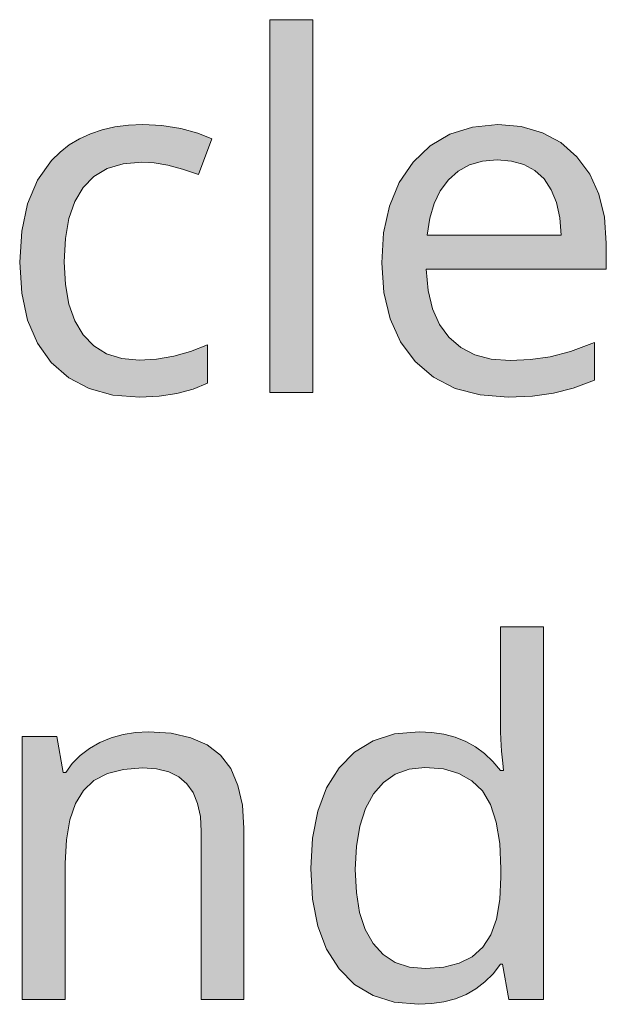
# Model space of a CAD drawing. Units: millimetres. Extents: x 0 to 420, y 0 to 297.
# Drawn here: x 237 to 240, y 142 to 148 of the extents above; entities that cross this region are included whole.
import ezdxf

# ---------------------------------------------------------------- set-up
doc = ezdxf.new("R2010")
doc.units = ezdxf.units.MM
doc.header["$MEASUREMENT"] = 0
doc.layers.add('Layer 1', color=7, linetype='Continuous', lineweight=0)

# ---------------------------------------------------------------- blocks, each defined once
blk = doc.blocks.new('Block_0')
at = {"layer": 'Layer 1', "true_color": 0x000000, "transparency": 33554687}
h = blk.add_hatch(color=18, dxfattribs=at)
h.dxf.hatch_style = 2
h.paths.add_polyline_path([(238.6588, 145.9433), (238.6588, 148.0629), (238.4137, 148.0629), (238.4137, 145.9433), (238.6588, 145.9433)])
h = blk.add_hatch(color=18, dxfattribs=at)
h.dxf.hatch_style = 2
h.paths.add_polyline_path([(237.6737, 145.9158), (237.7842, 145.9209), (237.8854, 145.9361), (237.9772, 145.9611), (238.0594, 145.9962), (238.0594, 146.2142), (237.9637, 146.1761), (237.8672, 146.1491), (237.7694, 146.1325), (237.6712, 146.127), (237.5717, 146.1359), (237.4858, 146.1626), (237.4125, 146.2071), (237.3524, 146.2701), (237.3046, 146.3501), (237.2707, 146.4458), (237.2512, 146.5576), (237.2449, 146.6858), (237.2512, 146.8175), (237.2707, 146.9322), (237.3046, 147.0296), (237.3524, 147.1092), (237.4125, 147.1706), (237.4887, 147.2159), (237.5802, 147.2434), (237.686, 147.2523), (237.7563, 147.248), (237.8337, 147.2349), (237.918, 147.2125), (238.009, 147.1816), (238.0839, 147.386), (238.0048, 147.4178), (237.907, 147.4432), (237.7999, 147.4606), (237.6915, 147.4665), (237.6098, 147.4631), (237.5327, 147.4533), (237.4604, 147.4373), (237.3935, 147.4144), (237.3308, 147.386), (237.2732, 147.3513), (237.2208, 147.3098), (237.1725, 147.262), (237.0929, 147.1494), (237.0362, 147.0152), (237.0027, 146.8603), (236.9913, 146.6829), (237.0027, 146.508), (237.0362, 146.3548), (237.0925, 146.2236), (237.1712, 146.1135), (237.2699, 146.0267), (237.3863, 145.9649), (237.5209, 145.9281), (237.6737, 145.9158)])
h = blk.add_hatch(color=18, dxfattribs=at)
h.dxf.hatch_style = 2
edge = h.paths.add_edge_path()
edge.add_spline(control_points=[(239.7692, 145.9158), (239.7692, 145.9158), (239.6096, 145.9285), (239.6096, 145.9285), (239.6096, 145.9285), (239.4682, 145.9662), (239.4682, 145.9662), (239.4682, 145.9662), (239.345, 146.0297), (239.345, 146.0297), (239.345, 146.0297), (239.2405, 146.119), (239.2405, 146.119), (239.2405, 146.119), (239.1571, 146.2308), (239.1571, 146.2308), (239.1571, 146.2308), (239.0974, 146.3616), (239.0974, 146.3616), (239.0974, 146.3616), (239.0618, 146.5114), (239.0618, 146.5114), (239.0618, 146.5114), (239.05, 146.6803), (239.05, 146.6803), (239.05, 146.6803), (239.061, 146.8509), (239.061, 146.8509), (239.061, 146.8509), (239.0936, 147.0029), (239.0936, 147.0029), (239.0936, 147.0029), (239.1499, 147.1371), (239.1499, 147.1371), (239.1499, 147.1371), (239.2282, 147.2523), (239.2282, 147.2523), (239.2282, 147.2523), (239.3251, 147.3454), (239.3251, 147.3454), (239.3251, 147.3454), (239.4382, 147.4119), (239.4382, 147.4119), (239.4382, 147.4119), (239.5664, 147.4525), (239.5664, 147.4525), (239.5664, 147.4525), (239.7108, 147.4665), (239.7108, 147.4665), (239.7108, 147.4665), (239.8441, 147.4546), (239.8441, 147.4546), (239.8441, 147.4546), (239.9639, 147.4199), (239.9639, 147.4199), (239.9639, 147.4199), (240.0689, 147.3636), (240.0689, 147.3636), (240.0689, 147.3636), (240.1604, 147.2836), (240.1604, 147.2836), (240.1604, 147.2836), (240.2332, 147.1845), (240.2332, 147.1845), (240.2332, 147.1845), (240.2857, 147.0698), (240.2857, 147.0698), (240.2857, 147.0698), (240.3174, 146.939), (240.3174, 146.939), (240.3174, 146.939), (240.3276, 146.7921), (240.3276, 146.7921), (240.3276, 146.7921), (240.3276, 146.6435), (240.3276, 146.6435), (240.3276, 146.6435), (239.3031, 146.6435), (239.3031, 146.6435), (239.3031, 146.6435), (239.3137, 146.5233), (239.3137, 146.5233), (239.3137, 146.5233), (239.3387, 146.4187), (239.3387, 146.4187), (239.3387, 146.4187), (239.3785, 146.3298), (239.3785, 146.3298), (239.3785, 146.3298), (239.4327, 146.2566), (239.4327, 146.2566), (239.4327, 146.2566), (239.5, 146.1982), (239.5, 146.1982), (239.5, 146.1982), (239.58, 146.1571), (239.58, 146.1571), (239.58, 146.1571), (239.6735, 146.1325), (239.6735, 146.1325), (239.6735, 146.1325), (239.7802, 146.1245), (239.7802, 146.1245), (239.7802, 146.1245), (239.8971, 146.1296), (239.8971, 146.1296), (239.8971, 146.1296), (240.0076, 146.1448), (240.0076, 146.1448), (240.0076, 146.1448), (240.1244, 146.1766), (240.1244, 146.1766), (240.1244, 146.1766), (240.2599, 146.2278), (240.2599, 146.2278), (240.2599, 146.2278), (240.2599, 146.0127), (240.2599, 146.0127), (240.2599, 146.0127), (240.1396, 145.9674), (240.1396, 145.9674), (240.1396, 145.9674), (240.0266, 145.9378), (240.0266, 145.9378), (240.0266, 145.9378), (239.9076, 145.9213), (239.9076, 145.9213), (239.9076, 145.9213), (239.7692, 145.9158), (239.7692, 145.9158)], knot_values=[0, 0, 0, 0, 1, 1, 1, 2, 2, 2, 3, 3, 3, 4, 4, 4, 5, 5, 5, 6, 6, 6, 7, 7, 7, 8, 8, 8, 9, 9, 9, 10, 10, 10, 11, 11, 11, 12, 12, 12, 13, 13, 13, 14, 14, 14, 15, 15, 15, 16, 16, 16, 17, 17, 17, 18, 18, 18, 19, 19, 19, 20, 20, 20, 21, 21, 21, 22, 22, 22, 23, 23, 23, 24, 24, 24, 25, 25, 25, 26, 26, 26, 27, 27, 27, 28, 28, 28, 29, 29, 29, 30, 30, 30, 31, 31, 31, 32, 32, 32, 33, 33, 33, 34, 34, 34, 35, 35, 35, 36, 36, 36, 37, 37, 37, 38, 38, 38, 39, 39, 39, 40, 40, 40, 41, 41, 41, 42, 42, 42, 43, 43, 43, 43], degree=3, periodic=0)
edge.add_line((239.7692, 145.9158), (239.7692, 145.9158))
edge = h.paths.add_edge_path()
edge.add_spline(control_points=[(239.7078, 147.2662), (239.7078, 147.2662), (239.624, 147.259), (239.624, 147.259), (239.624, 147.259), (239.5499, 147.2374), (239.5499, 147.2374), (239.5499, 147.2374), (239.4852, 147.2019), (239.4852, 147.2019), (239.4852, 147.2019), (239.4301, 147.1528), (239.4301, 147.1528), (239.4301, 147.1528), (239.3836, 147.0901), (239.3836, 147.0901), (239.3836, 147.0901), (239.3484, 147.0169), (239.3484, 147.0169), (239.3484, 147.0169), (239.3235, 146.9335), (239.3235, 146.9335), (239.3235, 146.9335), (239.3086, 146.8382), (239.3086, 146.8382), (239.3086, 146.8382), (240.0702, 146.8382), (240.0702, 146.8382), (240.0702, 146.8382), (240.063, 146.9369), (240.063, 146.9369), (240.063, 146.9369), (240.0444, 147.0224), (240.0444, 147.0224), (240.0444, 147.0224), (240.0143, 147.096), (240.0143, 147.096), (240.0143, 147.096), (239.9737, 147.157), (239.9737, 147.157), (239.9737, 147.157), (239.9212, 147.2048), (239.9212, 147.2048), (239.9212, 147.2048), (239.859, 147.2387), (239.859, 147.2387), (239.859, 147.2387), (239.7887, 147.259), (239.7887, 147.259), (239.7887, 147.259), (239.7078, 147.2662), (239.7078, 147.2662)], knot_values=[0, 0, 0, 0, 1, 1, 1, 2, 2, 2, 3, 3, 3, 4, 4, 4, 5, 5, 5, 6, 6, 6, 7, 7, 7, 8, 8, 8, 9, 9, 9, 10, 10, 10, 11, 11, 11, 12, 12, 12, 13, 13, 13, 14, 14, 14, 15, 15, 15, 16, 16, 16, 17, 17, 17, 17], degree=3, periodic=0)
edge.add_line((239.7078, 147.2662), (239.7078, 147.2662))
h = blk.add_hatch(color=18, dxfattribs=at)
h.dxf.hatch_style = 2
edge = h.paths.add_edge_path()
edge.add_spline(control_points=[(239.2595, 142.4627), (239.2595, 142.4627), (239.1219, 142.4754), (239.1219, 142.4754), (239.1219, 142.4754), (239.0009, 142.513), (239.0009, 142.513), (239.0009, 142.513), (238.8959, 142.5761), (238.8959, 142.5761), (238.8959, 142.5761), (238.8074, 142.6646), (238.8074, 142.6646), (238.8074, 142.6646), (238.7367, 142.7755), (238.7367, 142.7755), (238.7367, 142.7755), (238.6863, 142.9067), (238.6863, 142.9067), (238.6863, 142.9067), (238.6567, 143.0604), (238.6567, 143.0604), (238.6567, 143.0604), (238.6465, 143.2352), (238.6465, 143.2352), (238.6465, 143.2352), (238.6567, 143.408), (238.6567, 143.408), (238.6567, 143.408), (238.6863, 143.5608), (238.6863, 143.5608), (238.6863, 143.5608), (238.7367, 143.6941), (238.7367, 143.6941), (238.7367, 143.6941), (238.8074, 143.8076), (238.8074, 143.8076), (238.8074, 143.8076), (238.8963, 143.8969), (238.8963, 143.8969), (238.8963, 143.8969), (239.0021, 143.9613), (239.0021, 143.9613), (239.0021, 143.9613), (239.1236, 144.0002), (239.1236, 144.0002), (239.1236, 144.0002), (239.2625, 144.0133), (239.2625, 144.0133), (239.2625, 144.0133), (239.3353, 144.0095), (239.3353, 144.0095), (239.3353, 144.0095), (239.4039, 143.9994), (239.4039, 143.9994), (239.4039, 143.9994), (239.4682, 143.9816), (239.4682, 143.9816), (239.4682, 143.9816), (239.5279, 143.9575), (239.5279, 143.9575), (239.5279, 143.9575), (239.5838, 143.9266), (239.5838, 143.9266), (239.5838, 143.9266), (239.6355, 143.8889), (239.6355, 143.8889), (239.6355, 143.8889), (239.6824, 143.844), (239.6824, 143.844), (239.6824, 143.844), (239.7256, 143.7924), (239.7256, 143.7924), (239.7256, 143.7924), (239.7434, 143.7924), (239.7434, 143.7924), (239.7434, 143.7924), (239.7387, 143.8334), (239.7387, 143.8334), (239.7387, 143.8334), (239.7324, 143.9016), (239.7324, 143.9016), (239.7324, 143.9016), (239.7273, 143.971), (239.7273, 143.971), (239.7273, 143.971), (239.7256, 144.0133), (239.7256, 144.0133), (239.7256, 144.0133), (239.7256, 144.6098), (239.7256, 144.6098), (239.7256, 144.6098), (239.9707, 144.6098), (239.9707, 144.6098), (239.9707, 144.6098), (239.9707, 142.4902), (239.9707, 142.4902), (239.9707, 142.4902), (239.7735, 142.4902), (239.7735, 142.4902), (239.7735, 142.4902), (239.7366, 142.6904), (239.7366, 142.6904), (239.7366, 142.6904), (239.7256, 142.6904), (239.7256, 142.6904), (239.7256, 142.6904), (239.6837, 142.6367), (239.6837, 142.6367), (239.6837, 142.6367), (239.6376, 142.5901), (239.6376, 142.5901), (239.6376, 142.5901), (239.5863, 142.5507), (239.5863, 142.5507), (239.5863, 142.5507), (239.5309, 142.5186), (239.5309, 142.5186), (239.5309, 142.5186), (239.4699, 142.4944), (239.4699, 142.4944), (239.4699, 142.4944), (239.4043, 142.4766), (239.4043, 142.4766), (239.4043, 142.4766), (239.3344, 142.4665), (239.3344, 142.4665), (239.3344, 142.4665), (239.2595, 142.4627), (239.2595, 142.4627)], knot_values=[0, 0, 0, 0, 1, 1, 1, 2, 2, 2, 3, 3, 3, 4, 4, 4, 5, 5, 5, 6, 6, 6, 7, 7, 7, 8, 8, 8, 9, 9, 9, 10, 10, 10, 11, 11, 11, 12, 12, 12, 13, 13, 13, 14, 14, 14, 15, 15, 15, 16, 16, 16, 17, 17, 17, 18, 18, 18, 19, 19, 19, 20, 20, 20, 21, 21, 21, 22, 22, 22, 23, 23, 23, 24, 24, 24, 25, 25, 25, 26, 26, 26, 27, 27, 27, 28, 28, 28, 29, 29, 29, 30, 30, 30, 31, 31, 31, 32, 32, 32, 33, 33, 33, 34, 34, 34, 35, 35, 35, 36, 36, 36, 37, 37, 37, 38, 38, 38, 39, 39, 39, 40, 40, 40, 41, 41, 41, 42, 42, 42, 43, 43, 43, 43], degree=3, periodic=0)
edge.add_line((239.2595, 142.4627), (239.2595, 142.4627))
edge = h.paths.add_edge_path()
edge.add_spline(control_points=[(239.2993, 142.6659), (239.2993, 142.6659), (239.403, 142.6735), (239.403, 142.6735), (239.403, 142.6735), (239.4915, 142.6959), (239.4915, 142.6959), (239.4915, 142.6959), (239.5656, 142.7336), (239.5656, 142.7336), (239.5656, 142.7336), (239.6249, 142.7869), (239.6249, 142.7869), (239.6249, 142.7869), (239.6702, 142.8581), (239.6702, 142.8581), (239.6702, 142.8581), (239.7023, 142.9478), (239.7023, 142.9478), (239.7023, 142.9478), (239.7218, 143.0583), (239.7218, 143.0583), (239.7218, 143.0583), (239.7282, 143.1874), (239.7282, 143.1874), (239.7282, 143.1874), (239.7282, 143.2327), (239.7282, 143.2327), (239.7282, 143.2327), (239.7214, 143.3771), (239.7214, 143.3771), (239.7214, 143.3771), (239.7011, 143.4994), (239.7011, 143.4994), (239.7011, 143.4994), (239.6689, 143.5989), (239.6689, 143.5989), (239.6689, 143.5989), (239.6236, 143.6768), (239.6236, 143.6768), (239.6236, 143.6768), (239.5635, 143.7339), (239.5635, 143.7339), (239.5635, 143.7339), (239.4898, 143.7763), (239.4898, 143.7763), (239.4898, 143.7763), (239.4009, 143.8017), (239.4009, 143.8017), (239.4009, 143.8017), (239.2964, 143.8101), (239.2964, 143.8101), (239.2964, 143.8101), (239.2066, 143.8008), (239.2066, 143.8008), (239.2066, 143.8008), (239.1275, 143.772), (239.1275, 143.772), (239.1275, 143.772), (239.0606, 143.7246), (239.0606, 143.7246), (239.0606, 143.7246), (239.0034, 143.659), (239.0034, 143.659), (239.0034, 143.659), (238.9581, 143.576), (238.9581, 143.576), (238.9581, 143.576), (238.9259, 143.4766), (238.9259, 143.4766), (238.9259, 143.4766), (238.9065, 143.361), (238.9065, 143.361), (238.9065, 143.361), (238.9001, 143.2297), (238.9001, 143.2297), (238.9001, 143.2297), (238.906, 143.0989), (238.906, 143.0989), (238.906, 143.0989), (238.9247, 142.9846), (238.9247, 142.9846), (238.9247, 142.9846), (238.9568, 142.8881), (238.9568, 142.8881), (238.9568, 142.8881), (239.0021, 142.809), (239.0021, 142.809), (239.0021, 142.809), (239.0593, 142.7459), (239.0593, 142.7459), (239.0593, 142.7459), (239.1275, 142.7014), (239.1275, 142.7014), (239.1275, 142.7014), (239.2079, 142.6748), (239.2079, 142.6748), (239.2079, 142.6748), (239.2993, 142.6659), (239.2993, 142.6659)], knot_values=[0, 0, 0, 0, 1, 1, 1, 2, 2, 2, 3, 3, 3, 4, 4, 4, 5, 5, 5, 6, 6, 6, 7, 7, 7, 8, 8, 8, 9, 9, 9, 10, 10, 10, 11, 11, 11, 12, 12, 12, 13, 13, 13, 14, 14, 14, 15, 15, 15, 16, 16, 16, 17, 17, 17, 18, 18, 18, 19, 19, 19, 20, 20, 20, 21, 21, 21, 22, 22, 22, 23, 23, 23, 24, 24, 24, 25, 25, 25, 26, 26, 26, 27, 27, 27, 28, 28, 28, 29, 29, 29, 30, 30, 30, 31, 31, 31, 32, 32, 32, 33, 33, 33, 33], degree=3, periodic=0)
edge.add_line((239.2993, 142.6659), (239.2993, 142.6659))
h = blk.add_hatch(color=18, dxfattribs=at)
h.dxf.hatch_style = 2
h.paths.add_polyline_path([(238.0243, 142.4902), (238.2664, 142.4902), (238.2664, 143.4643), (238.2579, 143.5951), (238.2325, 143.7081), (238.1914, 143.8034), (238.133, 143.8796), (238.0573, 143.938), (237.9641, 143.9791), (237.8532, 144.0049), (237.7245, 144.0133), (237.6504, 144.0095), (237.5797, 143.9977), (237.512, 143.9786), (237.4477, 143.952), (237.3884, 143.9185), (237.3359, 143.8783), (237.2906, 143.833), (237.2529, 143.7818), (237.2394, 143.7818), (237.2026, 143.9858), (237.0048, 143.9858), (237.0048, 142.4902), (237.2504, 142.4902), (237.2504, 143.2653), (237.2567, 143.3982), (237.2762, 143.5117), (237.3084, 143.6057), (237.3537, 143.6793), (237.4138, 143.7352), (237.49, 143.7746), (237.5815, 143.7991), (237.689, 143.8076), (237.7694, 143.8017), (237.8388, 143.7843), (237.896, 143.7568), (237.9421, 143.7174), (237.9781, 143.6666), (238.0035, 143.6044), (238.0187, 143.5316), (238.0243, 143.4465), (238.0243, 142.4902)])
at = {"layer": 'Layer 1'}
for points in [[(238.6588, 145.9433), (238.6588, 148.0629), (238.4137, 148.0629), (238.4137, 145.9433), (238.6588, 145.9433)], [(237.6737, 145.9158), (237.7842, 145.9209), (237.8854, 145.9361), (237.9772, 145.9611), (238.0594, 145.9962), (238.0594, 146.2142), (237.9637, 146.1761), (237.8672, 146.1491), (237.7694, 146.1325), (237.6712, 146.127), (237.5717, 146.1359), (237.4858, 146.1626), (237.4125, 146.2071), (237.3524, 146.2701), (237.3046, 146.3501), (237.2707, 146.4458), (237.2512, 146.5576), (237.2449, 146.6858), (237.2512, 146.8175), (237.2707, 146.9322), (237.3046, 147.0296), (237.3524, 147.1092), (237.4125, 147.1706), (237.4887, 147.2159), (237.5802, 147.2434), (237.686, 147.2523), (237.7563, 147.248), (237.8337, 147.2349), (237.918, 147.2125), (238.009, 147.1816), (238.0839, 147.386), (238.0048, 147.4178), (237.907, 147.4432), (237.7999, 147.4606), (237.6915, 147.4665), (237.6098, 147.4631), (237.5327, 147.4533), (237.4604, 147.4373), (237.3935, 147.4144), (237.3308, 147.386), (237.2732, 147.3513), (237.2208, 147.3098), (237.1725, 147.262), (237.0929, 147.1494), (237.0362, 147.0152), (237.0027, 146.8603), (236.9913, 146.6829), (237.0027, 146.508), (237.0362, 146.3548), (237.0925, 146.2236), (237.1712, 146.1135), (237.2699, 146.0267), (237.3863, 145.9649), (237.5209, 145.9281), (237.6737, 145.9158)], [(238.0243, 142.4902), (238.2664, 142.4902), (238.2664, 143.4643), (238.2579, 143.5951), (238.2325, 143.7081), (238.1914, 143.8034), (238.133, 143.8796), (238.0573, 143.938), (237.9641, 143.9791), (237.8532, 144.0049), (237.7245, 144.0133), (237.6504, 144.0095), (237.5797, 143.9977), (237.512, 143.9786), (237.4477, 143.952), (237.3884, 143.9185), (237.3359, 143.8783), (237.2906, 143.833), (237.2529, 143.7818), (237.2394, 143.7818), (237.2026, 143.9858), (237.0048, 143.9858), (237.0048, 142.4902), (237.2504, 142.4902), (237.2504, 143.2653), (237.2567, 143.3982), (237.2762, 143.5117), (237.3084, 143.6057), (237.3537, 143.6793), (237.4138, 143.7352), (237.49, 143.7746), (237.5815, 143.7991), (237.689, 143.8076), (237.7694, 143.8017), (237.8388, 143.7843), (237.896, 143.7568), (237.9421, 143.7174), (237.9781, 143.6666), (238.0035, 143.6044), (238.0187, 143.5316), (238.0243, 143.4465), (238.0243, 142.4902)]]:
    blk.add_lwpolyline(points, dxfattribs=at)
for points, knots in [([(239.7692, 145.9158), (239.7692, 145.9158), (239.6096, 145.9285), (239.6096, 145.9285), (239.6096, 145.9285), (239.4682, 145.9662), (239.4682, 145.9662), (239.4682, 145.9662), (239.345, 146.0297), (239.345, 146.0297), (239.345, 146.0297), (239.2405, 146.119), (239.2405, 146.119), (239.2405, 146.119), (239.1571, 146.2308), (239.1571, 146.2308), (239.1571, 146.2308), (239.0974, 146.3616), (239.0974, 146.3616), (239.0974, 146.3616), (239.0618, 146.5114), (239.0618, 146.5114), (239.0618, 146.5114), (239.05, 146.6803), (239.05, 146.6803), (239.05, 146.6803), (239.061, 146.8509), (239.061, 146.8509), (239.061, 146.8509), (239.0936, 147.0029), (239.0936, 147.0029), (239.0936, 147.0029), (239.1499, 147.1371), (239.1499, 147.1371), (239.1499, 147.1371), (239.2282, 147.2523), (239.2282, 147.2523), (239.2282, 147.2523), (239.3251, 147.3454), (239.3251, 147.3454), (239.3251, 147.3454), (239.4382, 147.4119), (239.4382, 147.4119), (239.4382, 147.4119), (239.5664, 147.4525), (239.5664, 147.4525), (239.5664, 147.4525), (239.7108, 147.4665), (239.7108, 147.4665), (239.7108, 147.4665), (239.8441, 147.4546), (239.8441, 147.4546), (239.8441, 147.4546), (239.9639, 147.4199), (239.9639, 147.4199), (239.9639, 147.4199), (240.0689, 147.3636), (240.0689, 147.3636), (240.0689, 147.3636), (240.1604, 147.2836), (240.1604, 147.2836), (240.1604, 147.2836), (240.2332, 147.1845), (240.2332, 147.1845), (240.2332, 147.1845), (240.2857, 147.0698), (240.2857, 147.0698), (240.2857, 147.0698), (240.3174, 146.939), (240.3174, 146.939), (240.3174, 146.939), (240.3276, 146.7921), (240.3276, 146.7921), (240.3276, 146.7921), (240.3276, 146.6435), (240.3276, 146.6435), (240.3276, 146.6435), (239.3031, 146.6435), (239.3031, 146.6435), (239.3031, 146.6435), (239.3137, 146.5233), (239.3137, 146.5233), (239.3137, 146.5233), (239.3387, 146.4187), (239.3387, 146.4187), (239.3387, 146.4187), (239.3785, 146.3298), (239.3785, 146.3298), (239.3785, 146.3298), (239.4327, 146.2566), (239.4327, 146.2566), (239.4327, 146.2566), (239.5, 146.1982), (239.5, 146.1982), (239.5, 146.1982), (239.58, 146.1571), (239.58, 146.1571), (239.58, 146.1571), (239.6735, 146.1325), (239.6735, 146.1325), (239.6735, 146.1325), (239.7802, 146.1245), (239.7802, 146.1245), (239.7802, 146.1245), (239.8971, 146.1296), (239.8971, 146.1296), (239.8971, 146.1296), (240.0076, 146.1448), (240.0076, 146.1448), (240.0076, 146.1448), (240.1244, 146.1766), (240.1244, 146.1766), (240.1244, 146.1766), (240.2599, 146.2278), (240.2599, 146.2278), (240.2599, 146.2278), (240.2599, 146.0127), (240.2599, 146.0127), (240.2599, 146.0127), (240.1396, 145.9674), (240.1396, 145.9674), (240.1396, 145.9674), (240.0266, 145.9378), (240.0266, 145.9378), (240.0266, 145.9378), (239.9076, 145.9213), (239.9076, 145.9213), (239.9076, 145.9213), (239.7692, 145.9158), (239.7692, 145.9158)], [0, 0, 0, 0, 1, 1, 1, 2, 2, 2, 3, 3, 3, 4, 4, 4, 5, 5, 5, 6, 6, 6, 7, 7, 7, 8, 8, 8, 9, 9, 9, 10, 10, 10, 11, 11, 11, 12, 12, 12, 13, 13, 13, 14, 14, 14, 15, 15, 15, 16, 16, 16, 17, 17, 17, 18, 18, 18, 19, 19, 19, 20, 20, 20, 21, 21, 21, 22, 22, 22, 23, 23, 23, 24, 24, 24, 25, 25, 25, 26, 26, 26, 27, 27, 27, 28, 28, 28, 29, 29, 29, 30, 30, 30, 31, 31, 31, 32, 32, 32, 33, 33, 33, 34, 34, 34, 35, 35, 35, 36, 36, 36, 37, 37, 37, 38, 38, 38, 39, 39, 39, 40, 40, 40, 41, 41, 41, 42, 42, 42, 43, 43, 43, 43]), ([(239.7078, 147.2662), (239.7078, 147.2662), (239.624, 147.259), (239.624, 147.259), (239.624, 147.259), (239.5499, 147.2374), (239.5499, 147.2374), (239.5499, 147.2374), (239.4852, 147.2019), (239.4852, 147.2019), (239.4852, 147.2019), (239.4301, 147.1528), (239.4301, 147.1528), (239.4301, 147.1528), (239.3836, 147.0901), (239.3836, 147.0901), (239.3836, 147.0901), (239.3484, 147.0169), (239.3484, 147.0169), (239.3484, 147.0169), (239.3235, 146.9335), (239.3235, 146.9335), (239.3235, 146.9335), (239.3086, 146.8382), (239.3086, 146.8382), (239.3086, 146.8382), (240.0702, 146.8382), (240.0702, 146.8382), (240.0702, 146.8382), (240.063, 146.9369), (240.063, 146.9369), (240.063, 146.9369), (240.0444, 147.0224), (240.0444, 147.0224), (240.0444, 147.0224), (240.0143, 147.096), (240.0143, 147.096), (240.0143, 147.096), (239.9737, 147.157), (239.9737, 147.157), (239.9737, 147.157), (239.9212, 147.2048), (239.9212, 147.2048), (239.9212, 147.2048), (239.859, 147.2387), (239.859, 147.2387), (239.859, 147.2387), (239.7887, 147.259), (239.7887, 147.259), (239.7887, 147.259), (239.7078, 147.2662), (239.7078, 147.2662)], [0, 0, 0, 0, 1, 1, 1, 2, 2, 2, 3, 3, 3, 4, 4, 4, 5, 5, 5, 6, 6, 6, 7, 7, 7, 8, 8, 8, 9, 9, 9, 10, 10, 10, 11, 11, 11, 12, 12, 12, 13, 13, 13, 14, 14, 14, 15, 15, 15, 16, 16, 16, 17, 17, 17, 17]), ([(239.2595, 142.4627), (239.2595, 142.4627), (239.1219, 142.4754), (239.1219, 142.4754), (239.1219, 142.4754), (239.0009, 142.513), (239.0009, 142.513), (239.0009, 142.513), (238.8959, 142.5761), (238.8959, 142.5761), (238.8959, 142.5761), (238.8074, 142.6646), (238.8074, 142.6646), (238.8074, 142.6646), (238.7367, 142.7755), (238.7367, 142.7755), (238.7367, 142.7755), (238.6863, 142.9067), (238.6863, 142.9067), (238.6863, 142.9067), (238.6567, 143.0604), (238.6567, 143.0604), (238.6567, 143.0604), (238.6465, 143.2352), (238.6465, 143.2352), (238.6465, 143.2352), (238.6567, 143.408), (238.6567, 143.408), (238.6567, 143.408), (238.6863, 143.5608), (238.6863, 143.5608), (238.6863, 143.5608), (238.7367, 143.6941), (238.7367, 143.6941), (238.7367, 143.6941), (238.8074, 143.8076), (238.8074, 143.8076), (238.8074, 143.8076), (238.8963, 143.8969), (238.8963, 143.8969), (238.8963, 143.8969), (239.0021, 143.9613), (239.0021, 143.9613), (239.0021, 143.9613), (239.1236, 144.0002), (239.1236, 144.0002), (239.1236, 144.0002), (239.2625, 144.0133), (239.2625, 144.0133), (239.2625, 144.0133), (239.3353, 144.0095), (239.3353, 144.0095), (239.3353, 144.0095), (239.4039, 143.9994), (239.4039, 143.9994), (239.4039, 143.9994), (239.4682, 143.9816), (239.4682, 143.9816), (239.4682, 143.9816), (239.5279, 143.9575), (239.5279, 143.9575), (239.5279, 143.9575), (239.5838, 143.9266), (239.5838, 143.9266), (239.5838, 143.9266), (239.6355, 143.8889), (239.6355, 143.8889), (239.6355, 143.8889), (239.6824, 143.844), (239.6824, 143.844), (239.6824, 143.844), (239.7256, 143.7924), (239.7256, 143.7924), (239.7256, 143.7924), (239.7434, 143.7924), (239.7434, 143.7924), (239.7434, 143.7924), (239.7387, 143.8334), (239.7387, 143.8334), (239.7387, 143.8334), (239.7324, 143.9016), (239.7324, 143.9016), (239.7324, 143.9016), (239.7273, 143.971), (239.7273, 143.971), (239.7273, 143.971), (239.7256, 144.0133), (239.7256, 144.0133), (239.7256, 144.0133), (239.7256, 144.6098), (239.7256, 144.6098), (239.7256, 144.6098), (239.9707, 144.6098), (239.9707, 144.6098), (239.9707, 144.6098), (239.9707, 142.4902), (239.9707, 142.4902), (239.9707, 142.4902), (239.7735, 142.4902), (239.7735, 142.4902), (239.7735, 142.4902), (239.7366, 142.6904), (239.7366, 142.6904), (239.7366, 142.6904), (239.7256, 142.6904), (239.7256, 142.6904), (239.7256, 142.6904), (239.6837, 142.6367), (239.6837, 142.6367), (239.6837, 142.6367), (239.6376, 142.5901), (239.6376, 142.5901), (239.6376, 142.5901), (239.5863, 142.5507), (239.5863, 142.5507), (239.5863, 142.5507), (239.5309, 142.5186), (239.5309, 142.5186), (239.5309, 142.5186), (239.4699, 142.4944), (239.4699, 142.4944), (239.4699, 142.4944), (239.4043, 142.4766), (239.4043, 142.4766), (239.4043, 142.4766), (239.3344, 142.4665), (239.3344, 142.4665), (239.3344, 142.4665), (239.2595, 142.4627), (239.2595, 142.4627)], [0, 0, 0, 0, 1, 1, 1, 2, 2, 2, 3, 3, 3, 4, 4, 4, 5, 5, 5, 6, 6, 6, 7, 7, 7, 8, 8, 8, 9, 9, 9, 10, 10, 10, 11, 11, 11, 12, 12, 12, 13, 13, 13, 14, 14, 14, 15, 15, 15, 16, 16, 16, 17, 17, 17, 18, 18, 18, 19, 19, 19, 20, 20, 20, 21, 21, 21, 22, 22, 22, 23, 23, 23, 24, 24, 24, 25, 25, 25, 26, 26, 26, 27, 27, 27, 28, 28, 28, 29, 29, 29, 30, 30, 30, 31, 31, 31, 32, 32, 32, 33, 33, 33, 34, 34, 34, 35, 35, 35, 36, 36, 36, 37, 37, 37, 38, 38, 38, 39, 39, 39, 40, 40, 40, 41, 41, 41, 42, 42, 42, 43, 43, 43, 43]), ([(239.2993, 142.6659), (239.2993, 142.6659), (239.403, 142.6735), (239.403, 142.6735), (239.403, 142.6735), (239.4915, 142.6959), (239.4915, 142.6959), (239.4915, 142.6959), (239.5656, 142.7336), (239.5656, 142.7336), (239.5656, 142.7336), (239.6249, 142.7869), (239.6249, 142.7869), (239.6249, 142.7869), (239.6702, 142.8581), (239.6702, 142.8581), (239.6702, 142.8581), (239.7023, 142.9478), (239.7023, 142.9478), (239.7023, 142.9478), (239.7218, 143.0583), (239.7218, 143.0583), (239.7218, 143.0583), (239.7282, 143.1874), (239.7282, 143.1874), (239.7282, 143.1874), (239.7282, 143.2327), (239.7282, 143.2327), (239.7282, 143.2327), (239.7214, 143.3771), (239.7214, 143.3771), (239.7214, 143.3771), (239.7011, 143.4994), (239.7011, 143.4994), (239.7011, 143.4994), (239.6689, 143.5989), (239.6689, 143.5989), (239.6689, 143.5989), (239.6236, 143.6768), (239.6236, 143.6768), (239.6236, 143.6768), (239.5635, 143.7339), (239.5635, 143.7339), (239.5635, 143.7339), (239.4898, 143.7763), (239.4898, 143.7763), (239.4898, 143.7763), (239.4009, 143.8017), (239.4009, 143.8017), (239.4009, 143.8017), (239.2964, 143.8101), (239.2964, 143.8101), (239.2964, 143.8101), (239.2066, 143.8008), (239.2066, 143.8008), (239.2066, 143.8008), (239.1275, 143.772), (239.1275, 143.772), (239.1275, 143.772), (239.0606, 143.7246), (239.0606, 143.7246), (239.0606, 143.7246), (239.0034, 143.659), (239.0034, 143.659), (239.0034, 143.659), (238.9581, 143.576), (238.9581, 143.576), (238.9581, 143.576), (238.9259, 143.4766), (238.9259, 143.4766), (238.9259, 143.4766), (238.9065, 143.361), (238.9065, 143.361), (238.9065, 143.361), (238.9001, 143.2297), (238.9001, 143.2297), (238.9001, 143.2297), (238.906, 143.0989), (238.906, 143.0989), (238.906, 143.0989), (238.9247, 142.9846), (238.9247, 142.9846), (238.9247, 142.9846), (238.9568, 142.8881), (238.9568, 142.8881), (238.9568, 142.8881), (239.0021, 142.809), (239.0021, 142.809), (239.0021, 142.809), (239.0593, 142.7459), (239.0593, 142.7459), (239.0593, 142.7459), (239.1275, 142.7014), (239.1275, 142.7014), (239.1275, 142.7014), (239.2079, 142.6748), (239.2079, 142.6748), (239.2079, 142.6748), (239.2993, 142.6659), (239.2993, 142.6659)], [0, 0, 0, 0, 1, 1, 1, 2, 2, 2, 3, 3, 3, 4, 4, 4, 5, 5, 5, 6, 6, 6, 7, 7, 7, 8, 8, 8, 9, 9, 9, 10, 10, 10, 11, 11, 11, 12, 12, 12, 13, 13, 13, 14, 14, 14, 15, 15, 15, 16, 16, 16, 17, 17, 17, 18, 18, 18, 19, 19, 19, 20, 20, 20, 21, 21, 21, 22, 22, 22, 23, 23, 23, 24, 24, 24, 25, 25, 25, 26, 26, 26, 27, 27, 27, 28, 28, 28, 29, 29, 29, 30, 30, 30, 31, 31, 31, 32, 32, 32, 33, 33, 33, 33])]:
    blk.add_open_spline(points, degree=3, knots=knots, dxfattribs=at)

msp = doc.modelspace()

# ---------------------------------------------------------------- block references
at = {"layer": 'Layer 1'}
msp.add_blockref('Block_0', (0, 0), dxfattribs=at)

doc.saveas('drawing.dxf')
